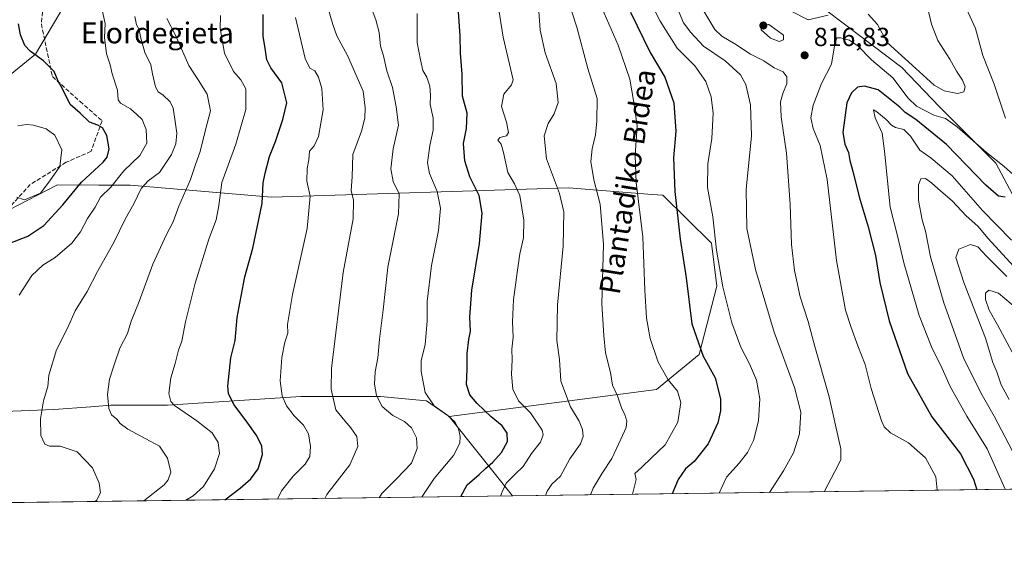
# Model space of a CAD drawing. Units: metres. Extents: x 590029 to 593458, y 4756780 to 4759143.
# Drawn here: x 591914 to 592291, y 4756784 to 4756993 of the extents above; entities that cross this region are included whole.
import ezdxf
from ezdxf.enums import TextEntityAlignment as Align

# ---------------------------------------------------------------- set-up
doc = ezdxf.new("R2010")
doc.units = ezdxf.units.M
doc.header["$MEASUREMENT"] = 0
doc.linetypes.add('DGN Style 3', pattern=[2.307223458686699, 1.648016756204785, -0.6592067024819142])
for name, color, linetype, lineweight in [('Arbolado forestal CxS', 92, 'Continuous', 0), ('Comarca CxS', 21, 'Continuous', 0), ('Comunidad Autónoma CxS', 142, 'Continuous', 0), ('Curva de nivel maestra', 30, 'Continuous', 30), ('Curva de nivel normal', 30, 'Continuous', 0), ('Entidad de ámbito territorial CxS', 92, 'Continuous', 0), ('Instalación de servicios públicos CxS', 91, 'Continuous', 0), ('Municipio CxS', 4, 'Continuous', 0), ('Provincia CxS', 1, 'Continuous', 0), ('Punto de cota en terreno', 7, 'Continuous', 0), ('Rótulo de punto de cota en terreno', 7, 'Continuous', 0), ('Senda', 7, 'DGN Style 3', 0), ('Texto cartográfico', 7, 'Continuous', 0)]:
    doc.layers.add(name, color=color, linetype=linetype, lineweight=lineweight)
doc.styles.add('Style-Arial', font='txt')

# ---------------------------------------------------------------- blocks, each defined once
blk = doc.blocks.new('5PATER')
at = {"layer": 'Instalación de servicios públicos CxS', "linetype": 'Continuous', "lineweight": 0}
h = blk.add_hatch(color=51, dxfattribs=at)
edge = h.paths.add_edge_path()
edge.add_ellipse((0, 0), major_axis=(-0.1095731443231308, -0.1110710700762829), ratio=0.9994222409660322, start_angle=0, end_angle=360)

msp = doc.modelspace()

# ---------------------------------------------------------------- linework, layer by layer
at = {"layer": 'Arbolado forestal CxS', "color": 92, "linetype": 'Continuous', "lineweight": 0, "extrusion": (-0.1587318437776724, 0.1988456438273346, 0.9670907980649147), "elevation": 852640.490483529, "flags": 128}
msp.add_lwpolyline([(-3430371.123260064, -3237847.410522041), (-3430371.123260064, -3237807.16904254)], dxfattribs=at)
at = {"layer": 'Arbolado forestal CxS', "color": 92, "linetype": 'Continuous', "lineweight": 0, "extrusion": (-0.2350519419550497, -0.003142718672762891, 0.9719777301474061), "elevation": -153365.5092421359, "flags": 128}
msp.add_lwpolyline([(-4748469.951727559, 637455.2928447644), (-4748469.951727559, 637243.5492142199)], dxfattribs=at)
at = {"layer": 'Arbolado forestal CxS', "color": 92, "linetype": 'Continuous', "lineweight": 0, "extrusion": (0.01331960784693367, -0.9999112721431472, 0.0001894409592943768), "elevation": -4748502.178439357, "flags": 128}
msp.add_lwpolyline([(655657.1696716894, 1744.990939206998), (655427.3739358598, 1685.279138135528), (655409.3000197025, 1680.197838044359)], dxfattribs=at)
at = {"layer": 'Arbolado forestal CxS', "color": 92, "linetype": 'Continuous', "lineweight": 0}
for points in [[(591905.6398999998, 4757173.349500001, 764.4863999999943), (591930.1983000003, 4757166.981899999, 771.2694999999949), (591957.0302999998, 4757161.069700001, 775.1732000000048), (591979.9687000001, 4757163.911499999, 784.1745999999986), (592039.5796999997, 4757167.952099999, 801.3053000000073), (592041.6204000004, 4757156.976100001, 790.7704999999987), (592043.4713000003, 4757144.6337, 785.4290000000037), (592031.4423000002, 4757129.978499999, 776.4165999999968), (591997.5930000005, 4757064.6077, 750.3769999999931), (591979.4146999996, 4757049.693399999, 741.3470999999992), (591969.4139, 4757044.0178, 738.8631000000024), (591966.9151999997, 4757032.6845, 735.8880999999965), (591947.9809999998, 4757029.4757, 733.3773999999976), (591938.1379000006, 4757010.251, 729.8999999999943), (591920.2176999999, 4756980.091700001, 725.3500000000058), (591880.1026999997, 4756947.3102, 716.0332000000053)], [(592039.5796999997, 4757167.952099999, 801.3053000000073), (592041.6204000004, 4757156.976100001, 790.7704999999987), (592043.4713000003, 4757144.6337, 785.4290000000037), (592031.4423000002, 4757129.978499999, 776.4165999999968), (591997.5930000005, 4757064.6077, 750.3769999999931), (591979.4146999996, 4757049.693399999, 741.3470999999992), (591969.4139, 4757044.0178, 738.8631000000024), (591966.9151999997, 4757032.6845, 735.8880999999965), (591947.9809999998, 4757029.4757, 733.3773999999976), (591938.1379000006, 4757010.251, 729.8999999999943), (591920.2176999999, 4756980.091700001, 725.3500000000058), (591880.1026999997, 4756947.3102, 716.0332000000053)], [(592298.5478999997, 4756918.7137, 824.5651999999974), (592288.0813999996, 4756938.3387, 820.1998000000021), (592266.4937000005, 4756959.926300001, 817.4238000000041), (592252.1020999998, 4756974.972100001, 817.1343999999954), (592223.3191999998, 4756996.5601, 813.5541999999988), (592188.6482999995, 4757024.035300001, 806.5314999999973), (592168.369, 4757040.388900001, 804.2210999999952), (592151.3607000001, 4757056.744000001, 800.5760000000009), (592140.2399000004, 4757077.677100001, 796.4135999999999), (592127.1573000001, 4757092.723099999, 794.2930999999954), (592114.7274000002, 4757105.806500001, 794.3249999999972), (592105.2895000001, 4757128.937000001, 789.1168999999937), (592103.1237000005, 4757136.1555, 790.9330999999949), (592116.8387000002, 4757139.763699999, 796.248900000006), (592139.3614999996, 4757140.937899999, 803.7305999999954), (592161.8844999997, 4757142.1121, 812.1503999999986), (592171.1997999996, 4757131.7382, 808.9560000000056), (592172.4203000005, 4757130.378900001, 808.843399999998), (592215.3821, 4757128.611099999, 823.1110999999946), (592257.2991000004, 4757131.5294, 835.8163000000059), (592291.5831000004, 4757128.1841, 845.0676999999997)], [(592291.5831000004, 4757128.1841, 845.0676999999997), (592257.2991000004, 4757131.5294, 835.8163000000059), (592215.3821, 4757128.611099999, 823.1110999999946), (592172.4203000005, 4757130.378900001, 808.843399999998), (592171.1997999996, 4757131.7382, 808.9560000000056), (592161.8844999997, 4757142.1121, 812.1503999999986), (592139.3614999996, 4757140.937899999, 803.7305999999954), (592116.8387000002, 4757139.763699999, 796.248900000006), (592103.1237000005, 4757136.1555, 790.9330999999949), (592105.2895000001, 4757128.937000001, 789.1168999999937), (592114.7274000002, 4757105.806500001, 794.3249999999972), (592127.1573000001, 4757092.723099999, 794.2930999999954), (592140.2399000004, 4757077.677100001, 796.4135999999999), (592151.3607000001, 4757056.744000001, 800.5760000000009), (592168.369, 4757040.388900001, 804.2210999999952), (592188.6482999995, 4757024.035300001, 806.5314999999973), (592223.3191999998, 4756996.5601, 813.5541999999988), (592252.1020999998, 4756974.972100001, 817.1343999999954), (592266.4937000005, 4756959.926300001, 817.4238000000041), (592288.0813999996, 4756938.3387, 820.1998000000021), (592298.5478999997, 4756918.7137, 824.5651999999974)], [(592291.5831000004, 4757128.1841, 845.0676999999997), (592257.2991000004, 4757131.5294, 835.8163000000059), (592215.3821, 4757128.611099999, 823.1110999999946), (592172.4203000005, 4757130.378900001, 808.843399999998), (592171.1997999996, 4757131.7382, 808.9560000000056), (592161.8844999997, 4757142.1121, 812.1503999999986), (592139.3614999996, 4757140.937899999, 803.7305999999954), (592116.8387000002, 4757139.763699999, 796.248900000006), (592103.1237000005, 4757136.1555, 790.9330999999949), (592105.2895000001, 4757128.937000001, 789.1168999999937), (592114.7274000002, 4757105.806500001, 794.3249999999972), (592127.1573000001, 4757092.723099999, 794.2930999999954), (592140.2399000004, 4757077.677100001, 796.4135999999999), (592151.3607000001, 4757056.744000001, 800.5760000000009), (592168.369, 4757040.388900001, 804.2210999999952), (592188.6482999995, 4757024.035300001, 806.5314999999973), (592223.3191999998, 4756996.5601, 813.5541999999988), (592252.1020999998, 4756974.972100001, 817.1343999999954), (592266.4937000005, 4756959.926300001, 817.4238000000041), (592288.0813999996, 4756938.3387, 820.1998000000021), (592298.5478999997, 4756918.7137, 824.5651999999974)], [(591880.1026999997, 4756947.3102, 716.0332000000053), (591920.2176999999, 4756980.091700001, 725.3500000000058), (591938.1379000006, 4757010.251, 729.8999999999943)], [(592078.6884000005, 4756841.382300001, 770.3983000000007), (592158.0357999997, 4756851.6284, 793.3024000000005), (592174.4419999998, 4756865.121900001, 799.2538999999962), (592181.2074999996, 4756891.240499999, 803.5249999999943), (592179.1588000003, 4756907.7476, 803.7860999999976), (592160.5717000002, 4756926.0121, 797.7863000000071), (592156.4653000003, 4756926.335300001, 796.3225999999996), (592124.3239000002, 4756928.863700001, 786.0130999999965), (592010.6030000001, 4756925.2996, 750.2271999999939), (591956.5477, 4756929.898700001, 731.6895999999979), (591944.4647000004, 4756929.937100001, 726.8071000000054), (591928.6567000002, 4756929.987500001, 721.6762000000017), (591909.8635, 4756920.310699999, 720.7165999999997), (591905.3068000004, 4756910.6337, 723.2520999999979)], [(592078.6884000005, 4756841.382300001, 770.3983000000007), (592158.0357999997, 4756851.6284, 793.3024000000005), (592174.4419999998, 4756865.121900001, 799.2538999999962), (592181.2074999996, 4756891.240499999, 803.5249999999943), (592179.1588000003, 4756907.7476, 803.7860999999976), (592160.5717000002, 4756926.0121, 797.7863000000071), (592156.4653000003, 4756926.335300001, 796.3225999999996), (592124.3239000002, 4756928.863700001, 786.0130999999965), (592010.6030000001, 4756925.2996, 750.2271999999939), (591956.5477, 4756929.898700001, 731.6895999999979), (591944.4647000004, 4756929.937100001, 726.8071000000054), (591928.6567000002, 4756929.987500001, 721.6762000000017), (591909.8635, 4756920.310699999, 720.7165999999997), (591905.3068000004, 4756910.6337, 723.2520999999979)], [(592350.8152000001, 4756814.281099999, 845.4300999999978), (592102.9676999999, 4756810.967300001, 780.6370000000024), (592078.6884000005, 4756841.382300001, 770.3983000000007), (592158.0357999997, 4756851.6284, 793.3024000000005), (592174.4419999998, 4756865.121900001, 799.2538999999962), (592181.2074999996, 4756891.240499999, 803.5249999999943), (592179.1588000003, 4756907.7476, 803.7860999999976), (592160.5717000002, 4756926.0121, 797.7863000000071), (592156.4653000003, 4756926.335300001, 796.3225999999996), (592124.3239000002, 4756928.863700001, 786.0130999999965), (592010.6030000001, 4756925.2996, 750.2271999999939), (591956.5477, 4756929.898700001, 731.6895999999979), (591944.4647000004, 4756929.937100001, 726.8071000000054), (591928.6567000002, 4756929.987500001, 721.6762000000017), (591909.8635, 4756920.310699999, 720.7165999999997)], [(592078.6884000005, 4756841.382300001, 770.3983000000007), (592069.9732999997, 4756847.324100001, 769.5712000000058), (592052.4023000002, 4756848.9977, 764.8086999999941), (592021.8620999996, 4756848.9979, 756.5430999999954), (591970.8227000004, 4756845.651699999, 744.2563999999985), (591949.0680999998, 4756845.651900001, 739.8411000000052), (591941.4238999998, 4756845.063899999, 738.373000000007), (591927.3132999997, 4756843.978700001, 735.4652999999962), (591905.2187000001, 4756843.094900001, 730.8331000000035)], [(592078.6884000005, 4756841.382300001, 770.3983000000007), (592069.9732999997, 4756847.324100001, 769.5712000000058), (592052.4023000002, 4756848.9977, 764.8086999999941), (592021.8620999996, 4756848.9979, 756.5430999999954), (591970.8227000004, 4756845.651699999, 744.2563999999985), (591949.0680999998, 4756845.651900001, 739.8411000000052), (591941.4238999998, 4756845.063899999, 738.373000000007), (591927.3132999997, 4756843.978700001, 735.4652999999962), (591905.2187000001, 4756843.094900001, 730.8331000000035)]]:
    msp.add_polyline3d(points, dxfattribs=at)
for points in [[(592078.6884000005, 4756841.382300001, 770.3983000000007), (592069.9732999997, 4756847.324100001, 769.5712000000058), (592052.4023000002, 4756848.9977, 764.8086999999941), (592021.8620999996, 4756848.9979, 756.5430999999954), (591970.8227000004, 4756845.651699999, 744.2563999999985), (591949.0680999998, 4756845.651900001, 739.8411000000052), (591941.4238999998, 4756845.063899999, 738.373000000007), (591927.3132999997, 4756843.978700001, 735.4652999999962), (591905.2187000001, 4756843.094900001, 730.8331000000035), (591905.3068000004, 4756910.6337, 723.2520999999979), (591909.8635, 4756920.310699999, 720.7165999999997), (591928.6567000002, 4756929.987500001, 721.6762000000017), (591944.4647000004, 4756929.937100001, 726.8071000000054), (591956.5477, 4756929.898700001, 731.6895999999979), (592010.6030000001, 4756925.2996, 750.2271999999939), (592124.3239000002, 4756928.863700001, 786.0130999999965), (592156.4653000003, 4756926.335300001, 796.3225999999996), (592160.5717000002, 4756926.0121, 797.7863000000071), (592179.1588000003, 4756907.7476, 803.7860999999976), (592181.2074999996, 4756891.240499999, 803.5249999999943), (592174.4419999998, 4756865.121900001, 799.2538999999962), (592158.0357999997, 4756851.6284, 793.3024000000005)], [(592078.6884000005, 4756841.382300001, 770.3983000000007), (592102.9676999999, 4756810.967300001, 780.6370000000024), (591853.9698000001, 4756807.6381, 722.4385000000038), (591853.2506999997, 4756808.9967, 722.3448000000063), (591851.2515000004, 4756812.7739, 722.1288000000059), (591849.0743000006, 4756818.576099999, 721.3323999999994), (591847.9018999999, 4756824.448100001, 720.2470999999932), (591847.4452999998, 4756831.835700001, 719.6244000000006), (591848.6416999997, 4756839.0657, 719.2231000000029), (591856.9382999997, 4756837.483700001, 721.8307000000059), (591905.1901000004, 4756821.045100001, 731.1267999999982), (591905.2187000001, 4756843.094900001, 730.8331000000035), (591927.3132999997, 4756843.978700001, 735.4652999999962), (591941.4238999998, 4756845.063899999, 738.373000000007), (591949.0680999998, 4756845.651900001, 739.8411000000052), (591970.8227000004, 4756845.651699999, 744.2563999999985), (592021.8620999996, 4756848.9979, 756.5430999999954), (592052.4023000002, 4756848.9977, 764.8086999999941), (592069.9732999997, 4756847.324100001, 769.5712000000058)]]:
    msp.add_polyline3d(points, close=True, dxfattribs=at)
at = {"layer": 'Comarca CxS', "color": 21, "linetype": 'Continuous', "lineweight": 0, "flags": 128}
msp.add_lwpolyline([(591843.9352, 4756807.504100001), (590059.0900006866, 4756783.639982392), (590051.2902969103, 4757376.417469462), (590031.7560021615, 4758861.023870349), (590028.6500006879, 4759097.079982371), (590506.7735211944, 4759103.476241288), (590930.2112999995, 4759109.141), (592004.2069201849, 4759123.508662451), (592692.6274522404, 4759132.718240682), (593426.0600007128, 4759142.529982369), (593442.715516447, 4757923.172296431), (593457.6600007137, 4756829.079982393), (593024.113567059, 4756823.283323816)], close=True, dxfattribs=at)
at = {"layer": 'Comunidad Autónoma CxS', "color": 142, "linetype": 'Continuous', "lineweight": 0, "flags": 128}
msp.add_lwpolyline([(591843.9352, 4756807.504100001), (590059.0900006866, 4756783.639982392), (590051.2902969103, 4757376.417469462), (590031.7560021615, 4758861.023870349), (590028.6500006879, 4759097.079982371), (590506.7735211944, 4759103.476241288), (590930.2112999995, 4759109.141), (592004.2069201849, 4759123.508662451), (592692.6274522404, 4759132.718240682), (593426.0600007128, 4759142.529982369), (593442.715516447, 4757923.172296431), (593457.6600007137, 4756829.079982393), (593024.113567059, 4756823.283323816)], close=True, dxfattribs=at)
at = {"layer": 'Curva de nivel maestra', "color": 30, "linetype": 'Continuous', "lineweight": 30, "flags": 128}
for points, elevation in [([(592083.1963000001, 4756810.703199999), (592085.5999999996, 4756815.170100001), (592090.1500000004, 4756819.170100001), (592092.5800000001, 4756821.5001), (592095.4199999999, 4756823.8301), (592098.7400000002, 4756827.5801), (592101.04, 4756831.7301), (592100.9000000004, 4756835.0001), (592098.9900000002, 4756837.840100001), (592094.7400000002, 4756841.2401), (592089.3499999996, 4756846.360099999), (592086.6399999997, 4756849.700099999), (592085.2699999996, 4756853.6501), (592085.5300000003, 4756859.450099999), (592085.6200000001, 4756865.5001), (592086.2400000002, 4756870.8301), (592086.8600000005, 4756874.040100001), (592086.5499999998, 4756879.3301), (592087.4000000004, 4756889.710100001), (592090.3099999996, 4756907.5701), (592091.3200000003, 4756919.120100001), (592090.2000000002, 4756925.9001), (592086.6500000004, 4756933.0701), (592084.6399999997, 4756939.210100001), (592084.1600000003, 4756945.8301), (592085.3399999999, 4756951.610099999), (592085.5999999996, 4756957.5001), (592083.7699999996, 4756963.9801), (592083.6200000001, 4756972.360099999), (592083.0199999996, 4756980.4101), (592082.8700000001, 4756987.110099999), (592082.1500000004, 4756998.0001)], 775), ([(592148.1399999997, 4756996.0801), (592155.7000000002, 4756980.6501), (592161.2300000004, 4756971.2601), (592164.7599999999, 4756961.360099999), (592165.54, 4756950.5701), (592164.5899999999, 4756940.3201), (592165.0599999996, 4756927.460100001), (592167.1399999997, 4756909.200099999), (592169.4299999997, 4756894.4901), (592171.5999999996, 4756876.8301), (592176.0199999996, 4756864.4801), (592180.5499999998, 4756856.170100001), (592182.5800000001, 4756848.120100001), (592182.5800000001, 4756843.5001), (592181.5800000001, 4756838.880100001), (592177.8600000005, 4756830.8301), (592172.4900000002, 4756824.170100001), (592169.2000000002, 4756821.340100001), (592166.4400000004, 4756817.280099999), (592164.0809000004, 4756811.784600001)], 800), ([(591992.7753999997, 4756809.494200001), (591998.6799999997, 4756813.9301), (592002.6900000004, 4756817.450099999), (592005.54, 4756821.300100001), (592007.1399999997, 4756826.870100001), (592007, 4756829.9901), (592004.9800000004, 4756833.9001), (592001, 4756839.700099999), (591996.2199999997, 4756845.950099999), (591994.2199999997, 4756850.130100001), (591993.8600000005, 4756852.920100001), (591995.04, 4756863.770099999), (591996.75, 4756870.4801), (591997.4400000004, 4756879.200099999), (591999.04, 4756887.440099999), (592000.4400000004, 4756894.840100001), (592003.5, 4756905.7401), (592007.1200000001, 4756922.850099999), (592007.4600000001, 4756930.8301), (592008.1900000004, 4756934.5001), (592009.8200000003, 4756940.8301), (592012.1799999997, 4756946.5801), (592014.9299999997, 4756955.050100001), (592016.4500000002, 4756961.440099999), (592014.5700000003, 4756969.100099999), (592010.3799999999, 4756974.800100001), (592008.8499999996, 4756977.840100001), (592008.2199999997, 4756982.290100001), (592007.4400000004, 4756986.7301), (592007.4800000004, 4756995.170100001)], 750), ([(591909.7599999999, 4756907.5001), (591917.2599999999, 4756910.370100001), (591923.4000000004, 4756914.440099999), (591930.7199999997, 4756922.3101), (591937.8899999997, 4756930.9901), (591946.2100000001, 4756938.7601), (591947.6500000004, 4756940.620100001), (591948.4299999997, 4756943.8301), (591947.6200000001, 4756948.950099999), (591945.9299999997, 4756951.880100001), (591944.1600000003, 4756952.9001), (591940.9500000002, 4756954.020099999), (591937.3799999999, 4756957.450099999), (591933.5499999998, 4756960.720100001), (591930.6699999999, 4756966.5001), (591929, 4756969.6801), (591927.4600000001, 4756973.460100001), (591923.3799999999, 4756977.520099999), (591918.1600000003, 4756981.120100001), (591916.1600000003, 4756983.370100001), (591914.4900000002, 4756987.380100001), (591913.7000000002, 4756991.590100001)], 725.0000000000001), ([(592291.5999999996, 4756925.3301), (592289.0800000001, 4756925.6501), (592284.25, 4756929.840100001), (592269.2000000002, 4756945.460100001), (592257.4299999997, 4756955.0001), (592253.2999999998, 4756957.700099999), (592251.2599999999, 4756959.720100001), (592243.04, 4756966.380100001), (592237.7699999996, 4756967.840100001), (592235.0199999996, 4756967.350099999), (592232.7199999997, 4756965.190099999), (592231.0300000003, 4756961.4001), (592229.4800000004, 4756950.0701), (592230.1799999997, 4756945.630100001), (592231.5599999996, 4756942.340100001), (592232.1200000001, 4756939.350099999), (592233.4699999997, 4756934.7501), (592235.6799999997, 4756925.4101), (592239.2100000001, 4756913.940099999), (592241.9000000004, 4756902.940099999), (592243.5999999996, 4756892.6801), (592247.1399999997, 4756878.0001), (592254.25, 4756857.770099999), (592263.5099999999, 4756841.2401), (592274.5199999996, 4756827.0801), (592279.4900000002, 4756817.4101), (592280.7778000003, 4756813.344900001)], 825), ([(592164.0809000004, 4756811.784600001), (592164.0807999996, 4756811.784399999)], 800)]:
    msp.add_lwpolyline(points, dxfattribs=dict(at, elevation=elevation))
at = {"layer": 'Curva de nivel normal', "color": 30, "linetype": 'Continuous', "lineweight": 0, "flags": 128}
for points, elevation in [([(592182.1102, 4756812.0255), (592184.9299999997, 4756818.17), (592189.7100000001, 4756823.51), (592192.9800000004, 4756827.550000001), (592195.2300000004, 4756832.180000001), (592197.1900000004, 4756839.65), (592197.6600000003, 4756848.09), (592196.3300000001, 4756855.32), (592193.7400000002, 4756861.5), (592190.3499999996, 4756867.850000001), (592186.9900000002, 4756877.199999999), (592183.5099999999, 4756891), (592181.0599999996, 4756904.970000001), (592179.6100000005, 4756917.710000001), (592177.5599999996, 4756929.02), (592177.7100000001, 4756938.039999999), (592179.3099999996, 4756947.699999999), (592179.8200000003, 4756957.449999999), (592179.04, 4756963.680000001), (592176.9800000004, 4756969.609999999), (592172.8200000003, 4756975.600000001), (592165.9699999997, 4756982.300000001), (592159.4299999997, 4756992.689999999), (592150.9299999997, 4757009.779999999)], 805), ([(592098.3897000002, 4756810.906199999), (592098.9699999997, 4756812.550000001), (592100.4800000004, 4756815.810000001), (592103.7699999996, 4756819.180000001), (592107.0599999996, 4756822.210000001), (592110.25, 4756827.180000001), (592113.6799999997, 4756831.5), (592114.6200000001, 4756834.359999999), (592114.2400000002, 4756836.17), (592109.8499999996, 4756842.779999999), (592105.2999999998, 4756847.310000001), (592103.0800000001, 4756851.779999999), (592102.5800000001, 4756857.5), (592102.7999999998, 4756863.060000001), (592102.7300000004, 4756867.09), (592103.1900000004, 4756871.66), (592102.8899999997, 4756877.560000001), (592103.3099999996, 4756886.050000001), (592104.7800000003, 4756896.49), (592105.6900000004, 4756903.560000001), (592107.1399999997, 4756909.730000001), (592107.2699999996, 4756916.560000001), (592105.7000000002, 4756925.99), (592103.75, 4756930.449999999), (592101.0999999996, 4756934.710000001), (592099.54, 4756942.390000001), (592098.5599999996, 4756945.529999999), (592097.3600000005, 4756947.16), (592098.1200000001, 4756948.08), (592100.5999999996, 4756948.82), (592101.3700000001, 4756950.060000001), (592100.6799999997, 4756954.01), (592098.7000000002, 4756959.980000001), (592099.5800000001, 4756964.730000001), (592102.5199999996, 4756968.300000001), (592103.1500000004, 4756970.26), (592102.7400000002, 4756972.369999999), (592099.3799999999, 4756986.5), (592096.4800000004, 4757005.189999999)], 780), ([(592132.8065999999, 4756811.3663), (592133.7999999998, 4756813.970000001), (592137.2199999997, 4756819.630000001), (592141.0099999999, 4756825.300000001), (592144.3700000001, 4756832.689999999), (592146.5099999999, 4756837.140000001), (592146.7800000003, 4756839.550000001), (592145.9600000001, 4756842.060000001), (592144.8399999999, 4756844.34), (592143.1299999999, 4756849.220000001), (592141.2800000003, 4756853.34), (592140.4299999997, 4756858.16), (592138.5700000003, 4756865.77), (592137.9800000004, 4756872.32), (592137.1699999999, 4756884.5), (592137.7800000003, 4756907.17), (592136.5599999996, 4756922.619999999), (592134.1100000005, 4756931.970000001), (592132.9100000003, 4756938.949999999), (592133.3899999997, 4756943.83), (592134.7599999999, 4756949.17), (592135.29, 4756954.4), (592135.4199999999, 4756963.08), (592131.8099999996, 4756974.539999999), (592127.5899999999, 4756990.390000001), (592122.4800000004, 4757006.16)], 790), ([(592173.9600000001, 4757000.359999999), (592180.4299999997, 4756989.5), (592183.1399999997, 4756986.880000001), (592188.0899999999, 4756983.939999999), (592194.1399999997, 4756980.01), (592199.1799999997, 4756977.51), (592203.1299999999, 4756974.779999999), (592206.5599999996, 4756973.25), (592208.0599999996, 4756971.350000001), (592208, 4756968.640000001), (592206.6299999999, 4756965.42), (592205.5999999996, 4756961.76), (592205.79, 4756956.02), (592207.8799999999, 4756942.199999999), (592209.3399999999, 4756922.600000001), (592209.8499999996, 4756907.220000001), (592210.9400000004, 4756897.210000001), (592213.0899999999, 4756887.210000001), (592216.1100000005, 4756877.76), (592218.7400000002, 4756868.119999999), (592224.2300000004, 4756848.880000001), (592226.6200000001, 4756837.99), (592228.7199999997, 4756828.939999999), (592228.7300000004, 4756824.810000001), (592226.3899999997, 4756820.25), (592222.2484999998, 4756812.562100001)], 815), ([(592291.79, 4756955.480000001), (592287.3700000001, 4756968.5), (592283.0300000003, 4756979.49), (592280.2000000002, 4756989.800000001), (592275.4400000004, 4757000.49)], 820), ([(591913.9600000001, 4756887.76), (591918.8099999996, 4756895.26), (591923.0999999996, 4756899.25), (591927.7699999996, 4756902.17), (591934.1500000004, 4756907.699999999), (591937.4800000004, 4756911.980000001), (591940.2199999997, 4756917.17), (591943.0599999996, 4756921.5), (591945.1799999997, 4756925.310000001), (591949.0999999996, 4756929.08), (591954.0899999999, 4756935.32), (591960.2199999997, 4756941.24), (591962.8600000005, 4756945.99), (591962.5999999996, 4756951.199999999), (591961.0599999996, 4756955.029999999), (591959.0999999996, 4756956.91), (591956.5999999996, 4756959.130000001), (591952.8700000001, 4756961.220000001), (591951.9000000004, 4756962.609999999), (591951.6699999999, 4756966.279999999), (591949.6600000003, 4756972.52), (591948.8499999996, 4756975.92), (591947.4199999999, 4756980.15), (591946.7000000002, 4756986.439999999), (591946.9800000004, 4756991.720000001), (591945.9400000004, 4756996.34)], 730), ([(592031.0791999997, 4756810.006200001), (592031.79, 4756811.470000001), (592040.6799999997, 4756822.82), (592043.7199999997, 4756829.890000001), (592043.2800000003, 4756833.689999999), (592041.0599999996, 4756837.050000001), (592038.7400000002, 4756839.689999999), (592035.25, 4756843.930000001), (592033.5199999996, 4756851.76), (592033.6100000005, 4756859.689999999), (592038.1100000005, 4756896.430000001), (592041.9000000004, 4756917.07), (592042.0199999996, 4756924.16), (592041.1399999997, 4756927.82), (592041.5199999996, 4756933.050000001), (592041.7999999998, 4756941.640000001), (592045.1100000005, 4756950.5), (592046.3600000005, 4756955.5), (592046.4800000004, 4756959.5), (592045.7199999997, 4756965.84), (592039.8099999996, 4756979.52), (592035.6600000003, 4756987.060000001), (592034.1200000001, 4756991.439999999), (592032.0800000001, 4756998.4)], 760), ([(592051.9160000002, 4756810.284800001), (592052.8600000005, 4756811.930000001), (592058.5599999996, 4756817.460000001), (592064.2199999997, 4756823.470000001), (592066.4500000002, 4756829.08), (592066.2199999997, 4756833.130000001), (592064.2999999998, 4756837.08), (592061.5599999996, 4756839.5), (592057.1600000003, 4756841.730000001), (592053.0099999999, 4756845.16), (592050.8399999999, 4756849.42), (592050.1200000001, 4756853.67), (592050.3300000001, 4756858.51), (592051.3099999996, 4756863.77), (592051.9800000004, 4756870.890000001), (592053.4299999997, 4756882.140000001), (592055.2199999997, 4756898.529999999), (592059.2199999997, 4756918.949999999), (592059.4800000004, 4756926.59), (592057.2100000001, 4756931.310000001), (592056.3499999996, 4756936.17), (592057.2999999998, 4756943.83), (592059.2300000004, 4756952.83), (592058.4400000004, 4756959.859999999), (592057.0099999999, 4756967.289999999), (592054.8600000005, 4756973.619999999), (592053.5300000003, 4756979.350000001), (592052.4100000003, 4756983.140000001), (592051.9299999997, 4756988.33), (592050.6100000005, 4756993.140000001), (592048.5899999999, 4756998.480000001)], 765), ([(592066.4199999999, 4756995.619999999), (592066.4100000003, 4756984.5), (592067.7300000004, 4756977.83), (592068.6399999997, 4756973.83), (592070.0800000001, 4756971.210000001), (592071.2400000002, 4756967.800000001), (592071.5700000003, 4756964.300000001), (592071.4299999997, 4756960.83), (592072.5199999996, 4756955.59), (592072.5300000003, 4756950.92), (592071.2300000004, 4756945.119999999), (592070.3399999999, 4756938.5), (592071.1100000005, 4756934.42), (592074.0899999999, 4756927.49), (592075.4199999999, 4756921.09), (592074.6399999997, 4756912.529999999), (592071.9000000004, 4756899.17), (592070.2999999998, 4756885.390000001), (592070.25, 4756877.84), (592069.5300000003, 4756868.930000001), (592067.9800000004, 4756862.710000001), (592067.9299999997, 4756858.619999999), (592069.5300000003, 4756850.59), (592072.8899999997, 4756845.49), (592078.2199999997, 4756841.77), (592080.9000000004, 4756839.300000001), (592082.29, 4756836.689999999), (592082.9500000002, 4756833.680000001), (592082.8200000003, 4756831.130000001), (592080.3399999999, 4756826.49), (592072.9600000001, 4756817.67), (592068.4000000004, 4756810.779999999), (592068.2741, 4756810.503500001)], 770), ([(592115.6394999997, 4756811.136800001), (592116.2599999999, 4756812.83), (592118, 4756815.5), (592121.29, 4756818.5), (592124.9199999999, 4756825.17), (592128.9199999999, 4756830.83), (592130.0099999999, 4756833.65), (592129.8099999996, 4756836.380000001), (592128.4600000001, 4756839.52), (592125.1399999997, 4756845), (592121.4100000003, 4756854.880000001), (592121, 4756863.17), (592119.9500000002, 4756870.5), (592120.1500000004, 4756884.130000001), (592122.2999999998, 4756906.609999999), (592122.6399999997, 4756919.710000001), (592120.9600000001, 4756926.76), (592115.9600000001, 4756940), (592115.0800000001, 4756948.83), (592116.5899999999, 4756953.439999999), (592118.9100000003, 4756957.199999999), (592120.4199999999, 4756961.5), (592119.7199999997, 4756968.76), (592115.5, 4756980.5), (592113.5599999996, 4756989.17), (592112.9900000002, 4756996.539999999)], 785), ([(592148.8805999998, 4756811.5812), (592150.3600000005, 4756817.230000001), (592149.8200000003, 4756819.5), (592152.2800000003, 4756821.83), (592156.1900000004, 4756825.5), (592161.4199999999, 4756830.5), (592166.2699999996, 4756839.17), (592167.4199999999, 4756846.75), (592166.1200000001, 4756851.09), (592162.5999999996, 4756855.4), (592158.7800000003, 4756862.119999999), (592155.7000000002, 4756871.17), (592154.2999999998, 4756878.949999999), (592153.6600000003, 4756889.74), (592152.8099999996, 4756910.130000001), (592150.2400000002, 4756930.970000001), (592149.9299999997, 4756941.300000001), (592150.6600000003, 4756952.600000001), (592149.4299999997, 4756961.5), (592147.8300000001, 4756970.5), (592143.4400000004, 4756983.5), (592137.1600000003, 4756997.789999999)], 795), ([(592201.4232999999, 4756812.283700001), (592206.6699999999, 4756820.59), (592210.5999999996, 4756827.51), (592212.8099999996, 4756834.66), (592213.3099999996, 4756842.960000001), (592210.9299999997, 4756852.439999999), (592203.1100000005, 4756873.640000001), (592196.04, 4756897.58), (592192.7000000002, 4756913.32), (592192.4400000004, 4756928.289999999), (592194.4699999997, 4756948.810000001), (592194.0899999999, 4756960.630000001), (592192.3399999999, 4756968.359999999), (592190.2400000002, 4756972.130000001), (592184.4199999999, 4756977.430000001), (592176.0999999996, 4756983.140000001), (592171.2999999998, 4756988.27), (592168.4500000002, 4756992.039999999), (592166.0999999996, 4756997.480000001)], 810), ([(592223.8399999999, 4756994.939999999), (592216.1500000004, 4756993.180000001), (592209.8600000005, 4756996.4)], 815), ([(592261.75, 4756998.539999999), (592263.4000000004, 4756991.560000001), (592265.8499999996, 4756985.25), (592270.3799999999, 4756978.17), (592272.9199999999, 4756973.57), (592275.2400000002, 4756970.130000001), (592276.2999999998, 4756967.57), (592275.7599999999, 4756965.67), (592273.3300000001, 4756964.92), (592268.25, 4756965.99), (592264.4199999999, 4756968.199999999), (592257.4000000004, 4756974.49), (592246.4600000001, 4756984.539999999), (592242.79, 4756991.42), (592239.1399999997, 4756995.359999999)], 815), ([(591942.9647000004, 4756808.8281), (591943.5999999996, 4756809.220000001), (591945.1600000003, 4756812.09), (591944.6600000003, 4756815.9), (591942.0599999996, 4756821.710000001), (591936.2100000001, 4756827.789999999), (591929.6399999997, 4756829.939999999), (591925.5599999996, 4756830), (591923.79, 4756830.76), (591922.3600000005, 4756834.109999999), (591922.1600000003, 4756840.4), (591923.29, 4756847.310000001), (591924.9199999999, 4756852.83), (591925.4100000003, 4756857.17), (591928.2800000003, 4756866.83), (591932.5199999996, 4756875.17), (591935.4699999997, 4756881.83), (591940, 4756889.199999999), (591944, 4756896.890000001), (591950.3700000001, 4756908.15), (591954.6600000003, 4756916.890000001), (591957.9199999999, 4756922.779999999), (591960.6699999999, 4756928.67), (591963.4500000002, 4756931.58), (591967.7599999999, 4756934.720000001), (591972.3499999996, 4756941.630000001), (591974.0499999998, 4756945.699999999), (591974.4400000004, 4756949.83), (591973.5599999996, 4756955.210000001), (591973.0199999996, 4756959.350000001), (591971.8499999996, 4756961.800000001), (591968.9600000001, 4756964.5), (591967.1799999997, 4756965.619999999), (591966.1699999999, 4756967.58), (591965.0499999998, 4756972.449999999), (591964.4900000002, 4756975.890000001), (591962.0700000003, 4756980.640000001), (591960.4100000003, 4756986.619999999), (591959.9800000004, 4756989.449999999), (591958.9199999999, 4756991.289999999), (591958.2999999998, 4756994.449999999)], 735), ([(591961.7341999998, 4756809.079100001), (591969.4699999997, 4756815.24), (591971.1100000005, 4756817.140000001), (591972.1100000005, 4756820.01), (591970.8499999996, 4756825.390000001), (591967.7400000002, 4756829.949999999), (591962.5, 4756832.76), (591955.6100000005, 4756836.480000001), (591952.6500000004, 4756838.720000001), (591951.4199999999, 4756840.27), (591949.4100000003, 4756842.050000001), (591948.2999999998, 4756844.359999999), (591947.8399999999, 4756849.82), (591948.6500000004, 4756855.58), (591950.5499999998, 4756861.5), (591952.5199999996, 4756867.5), (591955.4400000004, 4756873.17), (591956.9199999999, 4756877.83), (591959.9800000004, 4756885.34), (591965.1799999997, 4756899.720000001), (591970.4500000002, 4756911.07), (591973.0300000003, 4756915.869999999), (591975.1200000001, 4756921.91), (591979.6799999997, 4756932.07), (591981.5899999999, 4756937.74), (591983.3200000003, 4756942.720000001), (591985.3899999997, 4756951.130000001), (591987.2699999996, 4756958.34), (591986.04, 4756964.77), (591982.5800000001, 4756970.24), (591978.9900000002, 4756975.74), (591973.79, 4756987.609999999), (591970.5999999996, 4756993.65)], 740), ([(591991.0800000001, 4756994.890000001), (591991.0199999996, 4756989.850000001), (591992.6900000004, 4756980.359999999), (591996.0899999999, 4756973.42), (591998.9500000002, 4756970.220000001), (592000.79, 4756966.699999999), (592000.79, 4756958.859999999), (591997.0300000003, 4756945.550000001), (591991.5999999996, 4756930.91), (591990.4100000003, 4756922.17), (591989.3899999997, 4756916.680000001), (591986.6100000005, 4756909.220000001), (591981.3499999996, 4756892.430000001), (591977.7100000001, 4756877.57), (591976.3399999999, 4756870.15), (591975.0599999996, 4756866.77), (591973.7100000001, 4756861.630000001), (591972.1299999999, 4756856.09), (591971.2999999998, 4756850.100000001), (591972.0499999998, 4756847.140000001), (591973.5199999996, 4756845.600000001), (591982.0099999999, 4756839.74), (591987.8600000005, 4756835.039999999), (591990.2100000001, 4756831.390000001), (591990.7699999996, 4756827.199999999), (591988.7800000003, 4756821.32), (591984.6399999997, 4756814.539999999), (591980.6600000003, 4756810.980000001), (591977.8842000002, 4756809.295)], 745), ([(592012.9784000004, 4756809.7642), (592014.4400000004, 4756812.92), (592018.9500000002, 4756818.52), (592023.5700000003, 4756823.050000001), (592025.3200000003, 4756826.09), (592025.6100000005, 4756829.859999999), (592024.7999999998, 4756834.75), (592022.9400000004, 4756838.02), (592019.3300000001, 4756841.58), (592016.4000000004, 4756845.42), (592014.6799999997, 4756849.24), (592013.9000000004, 4756854.970000001), (592014.5899999999, 4756863.99), (592015.7699999996, 4756869.82), (592016.8399999999, 4756873.27), (592016.7800000003, 4756876.57), (592018.6900000004, 4756888.109999999), (592024.29, 4756913.359999999), (592025.4400000004, 4756925.65), (592024.1299999999, 4756931.470000001), (592024.2699999996, 4756936.230000001), (592024.9299999997, 4756939.630000001), (592025.25, 4756942.869999999), (592026.9199999999, 4756944.92), (592028.5800000001, 4756948.539999999), (592030.4400000004, 4756958.699999999), (592029.9000000004, 4756966.83), (592028.6399999997, 4756971.24), (592027.29, 4756973.630000001), (592025.3799999999, 4756974.65), (592023.5099999999, 4756978.350000001), (592019.8200000003, 4756994.09)], 755), ([(592198.2999999998, 4756991.5), (592198.1299999999, 4756989.359999999), (592201.7699999996, 4756986.210000001), (592205.0700000003, 4756984.91), (592206.7800000003, 4756985.49), (592206.6799999997, 4756987.359999999), (592204.2599999999, 4756989.060000001), (592201.1399999997, 4756991.4), (592198.2999999998, 4756991.5)], 820), ([(592265.5960999997, 4756813.1417), (592265.1100000005, 4756818.199999999), (592261.0800000001, 4756825.5), (592254.6500000004, 4756831.230000001), (592247.6799999997, 4756835.119999999), (592245.2699999996, 4756837.350000001), (592244.2400000002, 4756839.640000001), (592240.2699999996, 4756852.119999999), (592237.9699999997, 4756861.26), (592235.1699999999, 4756868.430000001), (592232.54, 4756875.76), (592230.4100000003, 4756882.02), (592227.0199999996, 4756901.109999999), (592223.4900000002, 4756932.109999999), (592220.7300000004, 4756945.100000001), (592218.1500000004, 4756951.57), (592217.2300000004, 4756955.609999999), (592218.1299999999, 4756960.480000001), (592221.2999999998, 4756968.75), (592225.0700000003, 4756976.15), (592226.4000000004, 4756984), (592227.1399999997, 4756986.32), (592228.6200000001, 4756986.32), (592232.0499999998, 4756985.390000001), (592235.3700000001, 4756983.15), (592240.4000000004, 4756977.850000001), (592248.5599999996, 4756970.930000001), (592254.4199999999, 4756963.15), (592257.6399999997, 4756960.119999999), (592264.2999999998, 4756956.680000001), (592268.7300000004, 4756955.359999999), (592273.2599999999, 4756952.279999999), (592284.4299999997, 4756942.34), (592291.2800000003, 4756937.08), (592297.0999999996, 4756931.850000001)], 820), ([(592291.5758999996, 4756813.4891), (592284.7100000001, 4756828.99), (592277, 4756841.470000001), (592270.5, 4756852.810000001), (592266.9299999997, 4756860.880000001), (592263.6900000004, 4756867.42), (592258.7199999997, 4756880), (592252.8600000005, 4756900.17), (592250.3600000005, 4756910.49), (592247.5800000001, 4756921.449999999), (592245.4000000004, 4756942.869999999), (592244.5700000003, 4756949.75), (592241.79, 4756955.67), (592241.1699999999, 4756958.74), (592242.4800000004, 4756957.9), (592245.9900000002, 4756955.060000001), (592248.04, 4756952.84), (592249.6100000005, 4756951.960000001), (592252.75, 4756951.199999999), (592255.3700000001, 4756948.59), (592258.9900000002, 4756943.350000001), (592263.2999999998, 4756940.189999999), (592271.2999999998, 4756933.41), (592282.8799999999, 4756920.140000001), (592294, 4756908.779999999)], 830), ([(591913.5499999998, 4756952.600000001), (591916.8200000003, 4756953.050000001), (591919.5099999999, 4756952.869999999), (591924.3799999999, 4756951.439999999), (591927.6699999999, 4756949.07), (591930.3799999999, 4756943.439999999), (591929.6200000001, 4756937.01), (591925.6900000004, 4756931.539999999), (591922.1100000005, 4756926.82), (591916.0999999996, 4756924.32), (591913.0999999996, 4756925.300000001)], 720), ([(592297.2000000002, 4756822.699999999), (592287.3700000001, 4756841.51), (592282.3099999996, 4756850.41), (592275.7100000001, 4756863.82), (592268.1799999997, 4756884.91), (592263.04, 4756902.439999999), (592261.0499999998, 4756912.310000001), (592259.8200000003, 4756916.66), (592258.4500000002, 4756924.039999999), (592258.4699999997, 4756930.060000001), (592259.3200000003, 4756932.34), (592261.0999999996, 4756932.4), (592263.4000000004, 4756930.84), (592266.9699999997, 4756927.539999999), (592271.3499999996, 4756923.939999999), (592276.6699999999, 4756918.130000001), (592281.1100000005, 4756914.230000001), (592285.1200000001, 4756909.52), (592294.79, 4756898.859999999)], 835), ([(592293.2000000002, 4756847.9), (592290.0800000001, 4756853.42), (592288.4100000003, 4756858.41), (592286.9600000001, 4756862.060000001), (592284.0499999998, 4756871.33), (592275.75, 4756892.689999999), (592272.7599999999, 4756902.189999999), (592273.8600000005, 4756905.439999999), (592278.4000000004, 4756907.230000001), (592281.1299999999, 4756906.33), (592284.4800000004, 4756902.730000001), (592292.2100000001, 4756894.939999999)], 840), ([(592320.4963999996, 4756813.875800001), (592317.2400000002, 4756821.640000001), (592312.4100000003, 4756828.810000001), (592309.8200000003, 4756833.720000001), (592307.3300000001, 4756841.730000001), (592288.6299999999, 4756876.449999999), (592285.5300000003, 4756882.07), (592284.1100000005, 4756886.140000001), (592284.0300000003, 4756888.539999999), (592285.3499999996, 4756889.689999999), (592289.0300000003, 4756888.51), (592296.3799999999, 4756882.460000001), (592303.0099999999, 4756875.180000001), (592306.1200000001, 4756870.52), (592313.4100000003, 4756860.289999999), (592317.4400000004, 4756852.119999999), (592323.0199999996, 4756843.880000001), (592331.8499999996, 4756834.25), (592338.2800000003, 4756826.359999999), (592346.8799999999, 4756817.539999999), (592350.7395000001, 4756814.280200001)], 845)]:
    msp.add_lwpolyline(points, dxfattribs=dict(at, elevation=elevation))
at = {"layer": 'Entidad de ámbito territorial CxS', "color": 92, "linetype": 'Continuous', "lineweight": 0, "flags": 128}
msp.add_lwpolyline([(593024.113567059, 4756823.283323816), (591843.9352, 4756807.504100001), (590059.0900006866, 4756783.639982392)], dxfattribs=at)
at = {"layer": 'Municipio CxS', "color": 4, "linetype": 'Continuous', "lineweight": 0, "flags": 128}
msp.add_lwpolyline([(593024.113567059, 4756823.283323816), (591843.9352, 4756807.504100001), (590059.0900006866, 4756783.639982392), (590051.2902969103, 4757376.417469462), (590031.7560021615, 4758861.023870349), (590028.6500006879, 4759097.079982371), (590506.7735211944, 4759103.476241288), (590930.2112999995, 4759109.141), (592004.2069201849, 4759123.508662451), (592692.6274522404, 4759132.718240682)], dxfattribs=at)
at = {"layer": 'Provincia CxS', "color": 1, "linetype": 'Continuous', "lineweight": 0, "flags": 128}
msp.add_lwpolyline([(591843.9352, 4756807.504100001), (590059.0900006866, 4756783.639982392), (590051.2902969103, 4757376.417469462), (590031.7560021615, 4758861.023870349), (590028.6500006879, 4759097.079982371), (590506.7735211944, 4759103.476241288), (590930.2112999995, 4759109.141), (592004.2069201849, 4759123.508662451), (592692.6274522404, 4759132.718240682), (593426.0600007128, 4759142.529982369), (593442.715516447, 4757923.172296431), (593457.6600007137, 4756829.079982393), (593024.113567059, 4756823.283323816)], close=True, dxfattribs=at)
at = {"layer": 'Senda', "color": 7, "linetype": 'DGN Style 3', "lineweight": 0, "extrusion": (-0.04938650696622987, -0.1481594149268181, 0.9877295989784944), "elevation": -733220.4437154152, "flags": 128}
msp.add_lwpolyline([(-942501.449666901, 4642406.664509644), (-942501.4496669011, 4642406.665790268)], dxfattribs=at)
at = {"layer": 'Senda', "color": 7, "linetype": 'DGN Style 3', "lineweight": 0}
msp.add_polyline3d([(591896.0349000003, 4757101.622500001, 745.3310000000056), (591916.1432999996, 4757079.397500001, 740.6465000000027), (591924.6101000002, 4757052.939099999, 731.898199999996), (591924.6101000002, 4757016.955700001, 732.9168000000063), (591922.4933000002, 4756991.5557, 732.1831999999995), (591926.7267000005, 4756971.4473, 741.9109999999928), (591937.3101000004, 4756961.922300001, 740.7290000000066), (591945.7767000003, 4756954.513900001, 743.2783000000054), (591941.5434999998, 4756942.872300001, 732.3166000000057), (591932.0182999996, 4756938.638900001, 731.1315000000033), (591918.2600999996, 4756930.1721, 721.4959999999992), (591907.6766999997, 4756918.5305, 727.4323000000004)], dxfattribs=at)

# ---------------------------------------------------------------- block references
at = {"layer": 'Punto de cota en terreno', "color": 7, "linetype": 'Continuous', "lineweight": 0, "xscale": 10, "yscale": 10, "zscale": 10}
for p in [(592199, 4756991, 820.3899999999995), (592214.8200000003, 4756979.600000001, 816.8300000000019)]:
    msp.add_blockref('5PATER', p, dxfattribs=at)

# ---------------------------------------------------------------- texts
at = {"layer": 'Rótulo de punto de cota en terreno', "color": 7, "linetype": 'Continuous', "lineweight": 0, "style": 'Style-Arial'}
msp.add_text('816,83', height=7.000000000000002, dxfattribs=at).set_placement((592218.3477999996, 4756983.127800001))
at = {"layer": 'Texto cartográfico', "color": 7, "linetype": 'Continuous', "lineweight": 0, "style": 'Style-Arial'}
msp.add_text('Elordegieta', height=8, dxfattribs=at).set_placement((591966.9284451223, 4756988.16015), align=Align.MIDDLE_CENTER)
msp.add_text('Plantadiko Bidea', height=8, rotation=80.79860372485808, dxfattribs=at).set_placement((592146.946754794, 4756931.254601668), align=Align.MIDDLE_CENTER)

doc.saveas('drawing.dxf')
